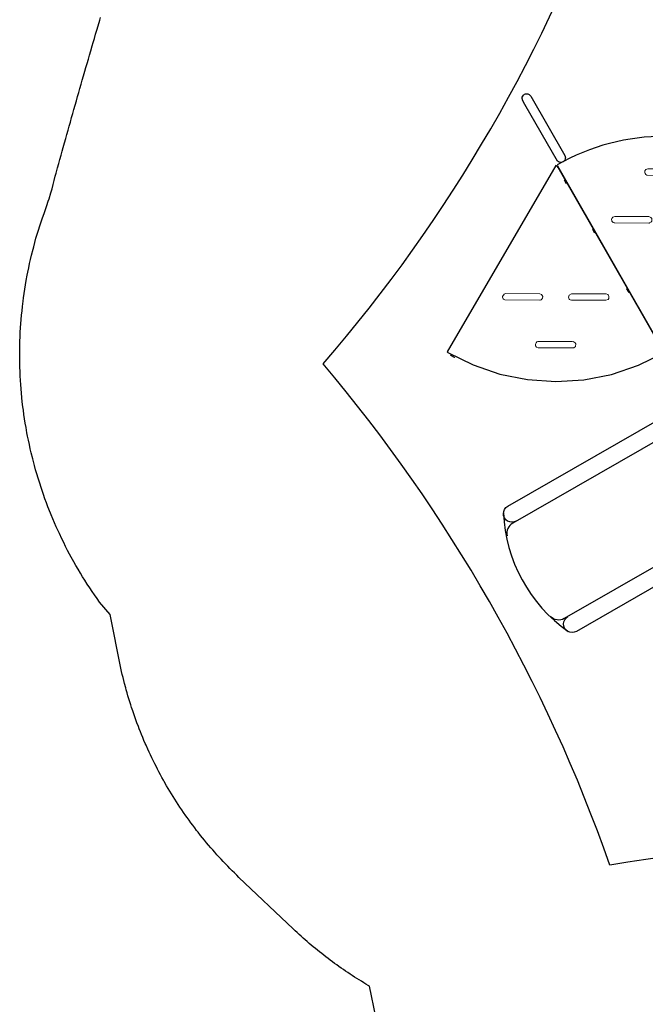
# Model space of a CAD drawing. Extents: x 4970 to 5488, y -5182 to -4452.
# Drawn here: x 4970 to 5079, y -5005 to -4832 of the extents above; entities that cross this region are included whole.
import ezdxf

# ---------------------------------------------------------------- set-up
doc = ezdxf.new("R2010")
doc.units = 0
doc.header["$MEASUREMENT"] = 0
doc.layers.get('DEFPOINTS').update_dxf_attribs({"linetype": 'CONTINUOUS'})
for name, color, linetype in [('2D_BROWN', 35, 'CONTINUOUS'), ('2D_PBACCENT', 250, 'CONTINUOUS'), ('2D_PBCLOTH_FR', 4, 'CONTINUOUS'), ('2D_PBGALV', 250, 'CONTINUOUS'), ('2D_PBPOST', 5, 'CONTINUOUS'), ('2D_PBSLIDE', 40, 'CONTINUOUS'), ('2D_PBVINYL', 1, 'CONTINUOUS'), ('2D_STAINLESS', 132, 'CONTINUOUS'), ('PHASE-1', 6, 'CONTINUOUS')]:
    doc.layers.add(name, color=color, linetype=linetype)

# ---------------------------------------------------------------- blocks, each defined once
blk = doc.blocks.new('PBSSPS02')
at = {"layer": '2D_BROWN'}
for p, q in [((6.19, 3.94, 1), (6.19, 1.54, 1)), ((33.67, 3.94, 1), (33.67, 1.54, 1))]:
    blk.add_line(p, q, dxfattribs=at)
at = {"layer": '2D_BROWN', "elevation": 1}
blk.add_lwpolyline([(6.19, 3.94), (33.67, 3.94)], dxfattribs=at)
at = {"layer": '2D_PBPOST'}
for points in [[(3.72, 1.62), (5.21, 1.62), (5.21, 1.82), (5.19, 1.94), (5.12, 2.04), (5.03, 2.1), (4.91, 2.13), (4.01, 2.13), (3.9, 2.1), (3.8, 2.04), (3.74, 1.94), (3.72, 1.82)], [(34.68, 1.62), (36.17, 1.62), (36.17, 1.82), (36.15, 1.94), (36.09, 2.03), (35.99, 2.1), (35.88, 2.12), (34.98, 2.12), (34.86, 2.1), (34.77, 2.03), (34.7, 1.94), (34.68, 1.82)], [(3.72, -1.62), (5.21, -1.62), (5.21, -1.82), (5.19, -1.93), (5.12, -2.03), (5.03, -2.09), (4.91, -2.12), (4.01, -2.12), (3.9, -2.09), (3.8, -2.03), (3.74, -1.93), (3.72, -1.82)], [(34.68, -1.63), (36.17, -1.63), (36.17, -1.82), (36.15, -1.94), (36.09, -2.04), (35.99, -2.1), (35.88, -2.13), (34.98, -2.13), (34.86, -2.1), (34.77, -2.04), (34.7, -1.94), (34.68, -1.82)]]:
    blk.add_lwpolyline(points, close=True, dxfattribs=at)
for points in [[(3.05, 0.18), (1.96, 0.18, -0.522241), (1.91, 0.26), (1.89, 0.39), (1.86, 0.51), (1.83, 0.64), (1.78, 0.75), (1.73, 0.87), (1.66, 0.99), (1.62, 1.07), (1.56, 1.15), (1.52, 1.21), (1.51, 1.22), (1.49, 1.23), (1.47, 1.24), (1.46, 1.24), (1.34, 1.15), (1.39, 1.08), (1.44, 1), (1.51, 0.91), (1.56, 0.81), (1.61, 0.71), (1.65, 0.59), (1.69, 0.48), (1.72, 0.36), (1.74, 0.22), (1.75, 0.18), (1.77, 0.14), (1.8, 0.09), (1.83, 0.07), (1.84, 0.05), (1.9, 0.02), (1.91, 0.01), (1.99, 0), (3.05, 0)], [(3.05, -0.18), (1.96, -0.18, 0.522241), (1.91, -0.25), (1.89, -0.39), (1.86, -0.51), (1.83, -0.63), (1.78, -0.75), (1.73, -0.87), (1.66, -0.99), (1.62, -1.06), (1.56, -1.15), (1.52, -1.21), (1.51, -1.22), (1.49, -1.23), (1.47, -1.24), (1.46, -1.24), (1.34, -1.14), (1.39, -1.08), (1.44, -1), (1.51, -0.9), (1.56, -0.81), (1.61, -0.71), (1.65, -0.59), (1.69, -0.47), (1.72, -0.35), (1.74, -0.22), (1.75, -0.18), (1.77, -0.14), (1.8, -0.09), (1.83, -0.06), (1.84, -0.05), (1.9, -0.01), (1.91, -0.01), (1.99, 0), (3.05, 0)], [(36.9, 0.18), (37.93, 0.18, 0.522241), (37.98, 0.26), (38, 0.39), (38.03, 0.51), (38.07, 0.64), (38.11, 0.75), (38.17, 0.87), (38.23, 0.99), (38.28, 1.07), (38.33, 1.15), (38.38, 1.21), (38.39, 1.22), (38.4, 1.23), (38.42, 1.24), (38.44, 1.24), (38.55, 1.15), (38.5, 1.08), (38.45, 1), (38.39, 0.91), (38.33, 0.81), (38.28, 0.71), (38.24, 0.59), (38.2, 0.48), (38.17, 0.36), (38.15, 0.22), (38.14, 0.18), (38.12, 0.14), (38.09, 0.09), (38.07, 0.07), (38.05, 0.05), (37.99, 0.02), (37.98, 0.01), (37.9, 0), (36.9, 0)], [(36.9, -0.18), (37.93, -0.18, -0.522241), (37.98, -0.25), (38, -0.39), (38.03, -0.51), (38.07, -0.63), (38.11, -0.75), (38.17, -0.87), (38.23, -0.99), (38.28, -1.06), (38.33, -1.15), (38.38, -1.21), (38.39, -1.22), (38.4, -1.23), (38.42, -1.24), (38.44, -1.24), (38.55, -1.14), (38.5, -1.08), (38.45, -1), (38.39, -0.9), (38.33, -0.81), (38.28, -0.71), (38.24, -0.59), (38.2, -0.47), (38.17, -0.35), (38.15, -0.22), (38.14, -0.18), (38.12, -0.14), (38.09, -0.09), (38.07, -0.06), (38.05, -0.05), (37.99, -0.01), (37.98, -0.01), (37.9, 0), (36.9, 0)]]:
    blk.add_lwpolyline(points, format="xyb", dxfattribs=at)
at = {"layer": '2D_PBSLIDE'}
for points in [[(8.39, 1.63), (8.42, 1.99, -0.273015), (9.06, 2.37), (11.63, 2.37), (12.47, 2.42), (13.44, 2.53), (14.4, 2.65), (15.56, 2.78), (16.75, 2.85), (17.83, 2.93), (19.98, 3.11)], [(31.57, 1.63), (31.54, 1.99, 0.273015), (30.9, 2.37), (28.33, 2.37), (27.49, 2.42), (26.52, 2.53), (25.56, 2.65), (24.4, 2.78), (23.21, 2.85), (22.13, 2.93), (19.98, 3.11)], [(10.54, -37.26, -1.000001), (7.54, -37.26), (7.54, -6.1, -0.405961)], [(32.56, -5.99), (32.56, -37.74, -1.000001), (29.56, -37.74)], [(10.54, -7.77), (10.54, -37.97, 0.338862), (12.01, -39.9)], [(29.56, -7.73), (29.56, -38.45, -0.338862), (28.08, -40.38)]]:
    blk.add_lwpolyline(points, format="xyb", dxfattribs=at)
blk.add_lwpolyline([(36.74, -1.29), (36.55, -1.62), (3.41, -1.62), (3.22, -1.29), (3.1, -0.99), (3.05, -0.71), (3.05, 1.12), (3.1, 1.35), (3.19, 1.52), (3.39, 1.63), (36.57, 1.63), (36.77, 1.52), (36.86, 1.35), (36.9, 1.12), (36.9, -0.71), (36.86, -0.99)], close=True, dxfattribs=at)
for points in [[(3.54, -1.62), (4.22, -2.49), (4.89, -3.19), (5.61, -3.97), (6.57, -5.06), (7.43, -6.01), (7.84, -6.34), (9.06, -7.18), (10.23, -7.69), (11.15, -7.92), (13.11, -8.18), (14.2, -8.19), (15.38, -8.2), (16.64, -8.18), (17.83, -8.16), (19.98, -8.21)], [(36.42, -1.62), (35.74, -2.49), (35.07, -3.19), (34.35, -3.97), (33.39, -5.06), (32.53, -6.01), (32.12, -6.34), (30.9, -7.18), (29.73, -7.69), (28.81, -7.92), (26.85, -8.18), (25.76, -8.19), (24.58, -8.2), (23.32, -8.18), (22.13, -8.16), (19.98, -8.21)]]:
    blk.add_lwpolyline(points, dxfattribs=at)
blk.add_arc((20.55, -14.6), 26.9, 242.6386, 294.9114, dxfattribs=at)
at = {"layer": '2D_STAINLESS'}
for points in [[(1.86, 0.53), (1.91, 0.55), (1.95, 0.59), (1.95, 0.63), (1.93, 0.69), (1.9, 0.74), (1.88, 0.81), (1.85, 0.87), (1.83, 0.94), (1.8, 0.99), (1.77, 1.02), (1.73, 1.02), (1.67, 1), (1.66, 0.99)], [(38.03, 0.53), (37.98, 0.55), (37.94, 0.59), (37.94, 0.63), (37.97, 0.69), (37.99, 0.74), (38.02, 0.81), (38.04, 0.87), (38.07, 0.94), (38.09, 0.99), (38.12, 1.02), (38.17, 1.02), (38.22, 1), (38.23, 0.99)], [(1.86, -0.53), (1.91, -0.55), (1.95, -0.58), (1.95, -0.63), (1.93, -0.68), (1.9, -0.74), (1.88, -0.81), (1.85, -0.87), (1.83, -0.93), (1.8, -0.98), (1.77, -1.01), (1.73, -1.01), (1.67, -0.99), (1.66, -0.99)], [(38.03, -0.53), (37.98, -0.55), (37.94, -0.58), (37.94, -0.63), (37.97, -0.68), (37.99, -0.74), (38.02, -0.81), (38.04, -0.87), (38.07, -0.93), (38.09, -0.98), (38.12, -1.01), (38.17, -1.01), (38.22, -0.99), (38.23, -0.99)]]:
    blk.add_lwpolyline(points, dxfattribs=at)
blk = doc.blocks.new('PBTSTC05')
at = {"layer": '2D_PBACCENT', "elevation": -22.35}
blk.add_lwpolyline([(17.78, -34.34), (18.07, -34.04), (18.27, -33.95), (18.48, -33.93), (18.89, -34.04), (19.19, -34.34), (19.27, -34.53), (19.3, -34.74), (19.27, -34.95), (13.59, -44.85), (13.19, -45.54), (12.89, -45.84), (12.69, -45.92), (12.27, -45.92), (12.07, -45.84), (11.91, -45.71), (11.7, -45.34), (11.67, -45.13), (11.78, -44.73), (17.78, -34.34)], dxfattribs=at)
at = {"layer": '2D_PBGALV', "elevation": -22.35}
for points in [[(4.36, -0.22), (4.35, -0.34), (3.6, -0.35), (3.6, -0.22)], [(14.35, -0.21), (14.35, -0.33), (13.6, -0.34), (13.61, -0.21)], [(26.36, -0.22), (26.35, -0.34), (25.6, -0.34), (25.61, -0.22)], [(35.84, -0.22), (35.84, -0.35), (35.08, -0.35), (35.09, -0.22)], [(37.61, -4.15), (37.72, -4.22), (37.34, -4.87), (37.24, -4.8)], [(32.83, -12.46), (32.93, -12.52), (32.56, -13.18), (32.45, -13.11)], [(26.83, -22.86), (26.93, -22.91), (26.56, -23.56), (26.45, -23.5)], [(21.83, -31.51), (21.93, -31.57), (21.56, -32.23), (21.45, -32.16)], [(58.03, -33.23), (58.15, -33.23), (58.15, -33.99), (58.03, -33.99)]]:
    blk.add_lwpolyline(points, dxfattribs=at)
at = {"layer": '2D_PBVINYL'}
for p, q in [((1.52, -0.06, -22.28), (38.21, -0.06, -22.28)), ((1.52, -0.18, -22.28), (38.21, -0.18, -22.28)), ((38.21, -0.18, -22.28), (38.21, -0.18, -22.28)), ((-0.23, -1.93, -22.28), (-0.23, -1.86, -22.28)), ((-0.23, -1.86, -22.28), (-0.22, -1.86, -22.28)), ((39.96, -1.93, -22.28), (-0.23, -1.93, -22.28)), ((38.76, -2.05, -22.35), (20.05, -34.45, -22.35)), ((39.96, -1.86, -22.28), (39.96, -1.93, -22.28)), ((20.05, -34.45, -22.35), (19.95, -34.39, -22.35))]:
    blk.add_line(p, q, dxfattribs=at)
for points, elevation in [([(1.52, -0.06), (1.52, -0.18)], -22.28), ([(38.21, -0.06), (38.21, -0.18)], -22.28), ([(20.15, -34.27), (20.2, -34.29), (19.99, -34.65), (20.09, -34.71), (20.09, -34.83), (57.93, -34.83), (57.93, -34.71), (57.93, -34.71), (57.93, -34.71), (57.61, -29.78), (56.64, -24.92), (55.05, -20.23), (52.86, -15.79), (50.11, -11.68), (46.85, -7.96), (43.12, -4.7), (39.01, -1.94), (38.91, -1.89), (20.2, -34.29)], -22.35)]:
    blk.add_lwpolyline(points, dxfattribs=dict(at, elevation=elevation))
at = {"layer": '2D_PBVINYL', "lineweight": 15, "elevation": -22.35}
for points in [[(16.85, -11.34), (13.87, -6.18), (13.8, -5.97), (13.8, -5.83), (13.84, -5.68), (14.02, -5.45), (14.28, -5.34), (14.43, -5.34), (14.7, -5.45), (14.84, -5.62), (17.82, -10.78), (17.89, -10.99), (17.89, -11.13), (17.86, -11.27), (17.78, -11.41), (17.68, -11.51), (17.49, -11.61), (17.19, -11.61), (17.05, -11.55), (16.89, -11.41), (16.85, -11.34)], [(12.5, -20.55), (9.52, -15.39), (9.45, -15.1), (9.52, -14.82), (9.73, -14.61), (10.01, -14.53), (10.15, -14.56), (10.35, -14.66), (10.5, -14.82), (10.5, -14.82), (13.55, -20.19), (13.54, -20.41), (13.44, -20.6), (13.39, -20.67), (13.14, -20.81), (13.07, -20.82), (12.78, -20.79), (12.65, -20.71), (12.5, -20.55), (12.5, -20.55)], [(19.66, -16.21), (19.6, -15.86), (19.71, -15.6), (19.76, -15.54), (19.94, -15.42), (20.08, -15.39), (20.23, -15.39), (20.3, -15.4), (20.55, -15.54), (20.6, -15.6), (20.64, -15.66), (23.62, -20.82), (23.65, -20.89), (23.7, -21.1), (23.62, -21.39), (23.58, -21.44), (23.35, -21.62), (23.2, -21.66), (22.92, -21.62), (22.65, -21.39), (22.65, -21.39), (19.66, -16.21)], [(39.16, -20.59), (36.14, -15.36), (35.8, -15.1), (35.58, -15.09), (35.44, -15.12), (35.31, -15.2), (35.26, -15.24), (35.12, -15.5), (35.1, -15.56), (35.14, -15.86), (35.17, -15.93), (38.19, -21.14), (38.56, -21.36), (38.92, -21.29), (38.92, -21.29), (39.16, -21.02), (39.18, -20.94), (39.2, -20.8), (39.16, -20.59)], [(45.28, -16.69), (45.28, -16.26), (45.4, -16.08), (45.8, -15.92), (46.14, -16.03), (46.24, -16.14), (49.3, -21.43), (49.34, -21.72), (49.23, -21.98), (49.12, -22.08), (48.99, -22.16), (48.71, -22.19), (48.5, -22.13), (48.38, -22.04), (45.31, -16.76)], [(41.9, -25.34), (44.98, -30.7), (44.98, -30.99), (44.95, -31.05), (44.78, -31.29), (44.65, -31.36), (44.15, -31.33), (44.04, -31.24), (43.94, -31.12), (43.94, -31.12), (40.97, -25.96), (40.89, -25.61), (41.11, -25.23), (41.38, -25.12), (41.67, -25.16), (41.73, -25.2), (41.94, -25.4)]]:
    blk.add_lwpolyline(points, dxfattribs=at)
at = {"layer": '2D_PBVINYL'}
for centre, radius, start, end in [((-0.22, -0.12, -22.28), 1.74, 270, 358.0166), ((39.89, -0.18, -22.28), 1.68, 180, 272.2169), ((38.65, -2.05, -22.35), 37.62, 179.8147, 240.1)]:
    blk.add_arc(centre, radius, start, end, dxfattribs=at)
at = {"layer": 'DEFPOINTS', "color": 0, "linetype": 'ByBlock'}
for p in [(0, 0), (0, 0), (80.08, 0), (80.08, 0)]:
    blk.add_point(p, dxfattribs=at)
blk = doc.blocks.new('PBHX1701')
at = {"layer": '2D_PBCLOTH_FR'}
for centre, radius, start, end in [((21.04, 341.9), 292.9, 259.7554, 279.7303), ((335, 146.15), 280.32, 199.3648, 220.175), ((324.23, -210.69), 268.99, 139.1308, 160.7421)]:
    blk.add_arc(centre, radius, start, end, dxfattribs=at)

msp = doc.modelspace()

# ---------------------------------------------------------------- linework, layer by layer
at = {"layer": 'PHASE-1'}
msp.add_lwpolyline([(5032.06, -5006.91), (5030.94, -5001.55), (5030.72, -5001.43), (5030.32, -5001.19), (5029.92, -5000.94), (5029.51, -5000.7), (5029.11, -5000.45), (5028.71, -5000.2), (5028.31, -4999.95), (5027.92, -4999.69), (5027.52, -4999.44), (5027.13, -4999.18), (5026.74, -4998.91), (5026.35, -4998.65), (5025.96, -4998.38), (5025.58, -4998.11), (5025.19, -4997.83), (5024.81, -4997.55), (5024.43, -4997.27), (5024.05, -4996.99), (5023.68, -4996.71), (5023.3, -4996.42), (5022.93, -4996.13), (5022.56, -4995.84), (5022.19, -4995.55), (5021.82, -4995.26), (5021.46, -4994.96), (5021.09, -4994.66), (5020.73, -4994.35), (5020.37, -4994.05), (5020.02, -4993.74), (5019.66, -4993.43), (5019.31, -4993.11), (5018.96, -4992.8), (5018.61, -4992.48), (5018.27, -4992.16), (5017.92, -4991.84), (5017.57, -4991.52), (5008.06, -4982.47), (5007.66, -4982.08), (5007.26, -4981.69), (5006.87, -4981.3), (5006.48, -4980.91), (5006.08, -4980.52), (5005.54, -4979.95), (5005.31, -4979.72), (5004.93, -4979.31), (5004.56, -4978.91), (5004.18, -4978.5), (5003.81, -4978.08), (5003.45, -4977.66), (5003.15, -4977.31), (5002.72, -4976.82), (5002.37, -4976.4), (5002.01, -4975.97), (5001.66, -4975.54), (5001.32, -4975.11), (5000.89, -4974.56), (5000.63, -4974.23), (5000.3, -4973.79), (4999.96, -4973.35), (4999.63, -4972.9), (4999.3, -4972.46), (4998.98, -4972), (4998.77, -4971.7), (4998.35, -4971.09), (4998.03, -4970.64), (4997.72, -4970.18), (4997.42, -4969.71), (4997.12, -4969.25), (4996.79, -4968.74), (4996.52, -4968.31), (4996.23, -4967.84), (4995.94, -4967.36), (4995.66, -4966.89), (4995.38, -4966.41), (4994.97, -4965.68), (4994.83, -4965.44), (4994.56, -4964.96), (4994.3, -4964.47), (4994.04, -4963.98), (4993.78, -4963.49), (4993.52, -4963), (4993.29, -4962.54), (4993.03, -4962), (4992.78, -4961.5), (4992.55, -4961), (4992.31, -4960.5), (4992.08, -4960), (4991.78, -4959.32), (4991.63, -4958.98), (4991.41, -4958.47), (4991.2, -4957.96), (4990.98, -4957.45), (4990.78, -4956.93), (4990.57, -4956.42), (4990.42, -4956.03), (4990.18, -4955.38), (4989.99, -4954.86), (4989.8, -4954.34), (4989.62, -4953.81), (4989.44, -4953.29), (4989.23, -4952.67), (4989.09, -4952.23), (4988.92, -4951.7), (4988.76, -4951.17), (4988.6, -4950.64), (4988.45, -4950.11), (4988.3, -4949.58), (4988.21, -4949.26), (4988.01, -4948.5), (4987.88, -4947.96), (4987.74, -4947.43), (4987.61, -4946.89), (4987.49, -4946.35), (4987.36, -4945.81), (4985.5, -4936.4), (4983.61, -4934.2), (4983.18, -4933.57), (4982.75, -4932.94), (4982.32, -4932.32), (4981.89, -4931.68), (4981.47, -4931.05), (4981.02, -4930.35), (4980.66, -4929.77), (4980.26, -4929.12), (4979.87, -4928.46), (4979.49, -4927.8), (4979.11, -4927.14), (4978.67, -4926.34), (4978.38, -4925.8), (4978.03, -4925.13), (4977.68, -4924.45), (4977.34, -4923.77), (4977, -4923.09), (4976.58, -4922.19), (4976.35, -4921.71), (4976.04, -4921.02), (4975.74, -4920.32), (4975.44, -4919.62), (4975.15, -4918.92), (4974.75, -4917.93), (4974.58, -4917.5), (4974.31, -4916.79), (4974.05, -4916.08), (4973.8, -4915.36), (4973.55, -4914.64), (4973.31, -4913.92), (4973.19, -4913.55), (4972.85, -4912.47), (4972.63, -4911.74), (4972.42, -4911.01), (4972.22, -4910.27), (4972.02, -4909.54), (4971.91, -4909.09), (4971.65, -4908.06), (4971.48, -4907.32), (4971.32, -4906.58), (4971.16, -4905.83), (4971.01, -4905.09), (4970.9, -4904.55), (4970.73, -4903.59), (4970.6, -4902.84), (4970.48, -4902.09), (4970.37, -4901.33), (4970.27, -4900.58), (4970.19, -4899.96), (4970.08, -4899.07), (4970, -4898.31), (4969.93, -4897.55), (4969.87, -4896.79), (4969.81, -4896.04), (4969.76, -4895.34), (4969.72, -4894.52), (4969.68, -4893.76), (4969.66, -4892.99), (4969.64, -4892.23), (4969.63, -4891.47), (4969.63, -4890.7), (4969.63, -4889.95), (4969.64, -4889.19), (4969.66, -4888.43), (4969.69, -4887.67), (4969.73, -4886.91), (4969.78, -4886.06), (4969.82, -4885.39), (4969.88, -4884.63), (4969.95, -4883.87), (4970.03, -4883.11), (4970.11, -4882.36), (4970.22, -4881.43), (4970.3, -4880.85), (4970.41, -4880.09), (4970.52, -4879.34), (4970.64, -4878.59), (4970.77, -4877.84), (4970.95, -4876.85), (4971.05, -4876.34), (4971.21, -4875.6), (4971.37, -4874.85), (4971.53, -4874.11), (4971.71, -4873.37), (4971.97, -4872.32), (4972.08, -4871.89), (4972.28, -4871.16), (4972.48, -4870.42), (4972.69, -4869.69), (4972.91, -4868.96), (4973.14, -4868.24), (4973.27, -4867.86), (4973.64, -4866.8), (4973.89, -4866.08), (4974.15, -4865.36), (4974.4, -4864.65), (4974.64, -4863.92), (4974.79, -4863.47), (4975.09, -4862.47), (4975.29, -4861.74), (4975.49, -4861), (4975.68, -4860.27), (4975.87, -4859.53), (4976.02, -4858.99), (4976.27, -4858.06), (4976.47, -4857.32), (4976.67, -4856.59), (4976.88, -4855.86), (4977.08, -4855.12), (4977.26, -4854.51), (4977.5, -4853.66), (4977.7, -4852.93), (4977.91, -4852.19), (4978.11, -4851.46), (4978.32, -4850.73), (4978.51, -4850.04), (4978.73, -4849.26), (4978.94, -4848.53), (4979.14, -4847.8), (4979.35, -4847.07), (4979.56, -4846.33), (4979.78, -4845.57), (4979.98, -4844.87), (4980.18, -4844.14), (4980.39, -4843.41), (4980.6, -4842.67), (4980.81, -4841.94), (4981.05, -4841.11), (4981.23, -4840.48), (4981.45, -4839.75), (4981.66, -4839.02), (4981.87, -4838.29), (4982.08, -4837.56), (4982.35, -4836.65), (4982.51, -4836.09), (4982.72, -4835.36), (4982.93, -4834.63), (4983.15, -4833.9), (4983.36, -4833.17), (4983.65, -4832.19), (4983.79, -4831.71)], dxfattribs=at)

# ---------------------------------------------------------------- block references
for name, p, rotation in [('PBHX1701', (5143.62, -4927.13, 131), 179.9999545403121), ('PBTSTC05', (5103.79, -4857.76, 24), 239.8424414696036), ('PBSSPS02', (5083.72, -4892.32, 24), 299.8424414696036)]:
    msp.add_blockref(name, p, dxfattribs=dict(at, rotation=rotation))

doc.saveas('drawing.dxf')
